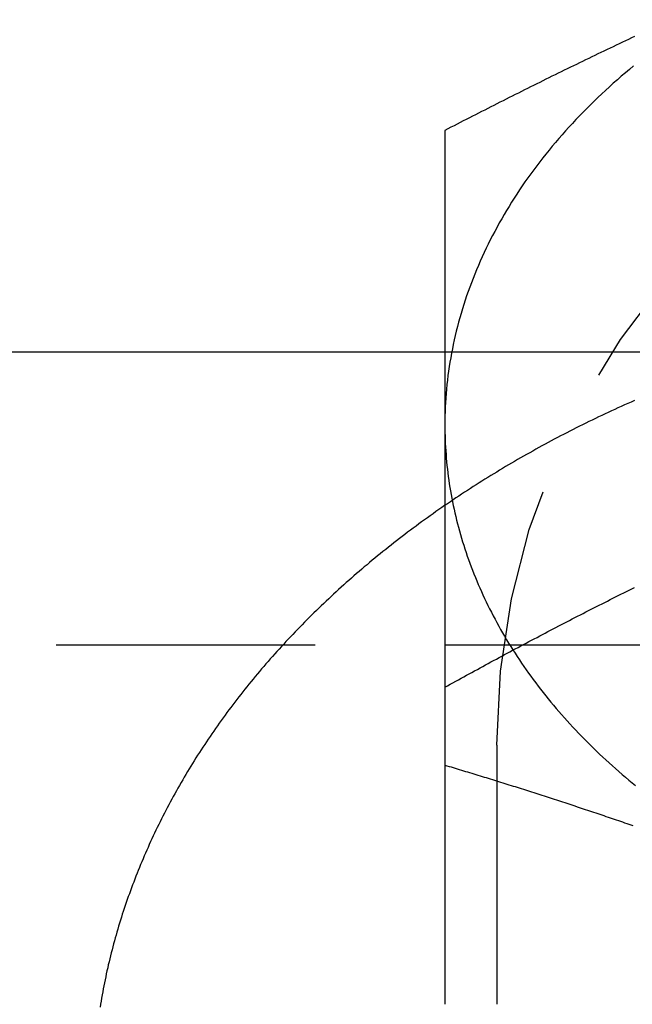
# Model space of a CAD drawing. Extents: x 0 to 1210, y -560 to 176.
# Drawn here: x 813 to 819, y 27 to 36 of the extents above; entities that cross this region are included whole.
import ezdxf

# ---------------------------------------------------------------- set-up
doc = ezdxf.new("R2010")
doc.units = 0
doc.header["$LTSCALE"] = 10
doc.linetypes.add('VERDECKT', pattern=[0.375, 0.25, -0.125])
doc.layers.get('0').update_dxf_attribs({"linetype": 'CONTINUOUS'})
doc.layers.add('STEMPEL', color=3, linetype='CONTINUOUS')

# ---------------------------------------------------------------- blocks, each defined once
blk = doc.blocks.new('A$C4EEAC1D7')
at = {"color": 3, "linetype": 'CONTINUOUS', "extrusion": (-2e-16, 1, -2e-16)}
for p, q in [((-190, 32.79664), (-182.50031, 32.79664)), ((-182.5, 28.80784), (-182.5, 26.5))]:
    blk.add_line(p, q, dxfattribs=at)
at = {"color": 1, "linetype": 'VERDECKT', "extrusion": (-2e-16, 1, -2e-16)}
for p, q in [((-182.50031, 32.79664), (-167.49969, 32.79664)), ((-190, 29.96822), (-160, 29.96822)), ((-182, 29), (-182, 24))]:
    blk.add_line(p, q, dxfattribs=at)
at = {"color": 3}
for points in [[(-180.669, 35.8374, 0), (-180.699, 35.8235, 0), (-180.728, 35.8096, 0), (-180.758, 35.7957, 0), (-180.787, 35.7817, 0), (-180.817, 35.7677, 0), (-180.846, 35.7537, 0), (-180.876, 35.7396, 0), (-180.906, 35.7256, 0), (-180.935, 35.7115, 0), (-180.965, 35.6974, 0), (-180.994, 35.6832, 0), (-181.024, 35.6691, 0), (-181.053, 35.6549, 0), (-181.083, 35.6406, 0), (-181.112, 35.6264, 0), (-181.142, 35.6121, 0), (-181.171, 35.5979, 0), (-181.201, 35.5835, 0), (-181.23, 35.5692, 0), (-181.26, 35.5549, 0), (-181.289, 35.5405, 0), (-181.319, 35.5261, 0), (-181.348, 35.5116, 0), (-181.378, 35.4972, 0), (-181.407, 35.4827, 0), (-181.437, 35.4682, 0), (-181.467, 35.4537, 0), (-181.496, 35.4391, 0), (-181.526, 35.4246, 0), (-181.555, 35.41, 0), (-181.585, 35.3954, 0), (-181.614, 35.3807, 0), (-181.644, 35.3661, 0), (-181.673, 35.3514, 0), (-181.703, 35.3367, 0), (-181.732, 35.322, 0), (-181.762, 35.3072, 0), (-181.791, 35.2925, 0), (-181.821, 35.2777, 0), (-181.85, 35.2628, 0), (-181.88, 35.248, 0), (-181.909, 35.2332, 0), (-181.939, 35.2183, 0), (-181.969, 35.2034, 0), (-181.998, 35.1885, 0), (-182.028, 35.1735, 0), (-182.057, 35.1585, 0), (-182.087, 35.1436, 0), (-182.116, 35.1285, 0), (-182.146, 35.1135, 0), (-182.175, 35.0985, 0), (-182.205, 35.0834, 0), (-182.234, 35.0683, 0), (-182.264, 35.0532, 0), (-182.293, 35.0381, 0), (-182.323, 35.0229, 0), (-182.352, 35.0077, 0), (-182.382, 34.9925, 0), (-182.411, 34.9773, 0), (-182.441, 34.9621, 0), (-182.47, 34.9468, 0), (-182.5, 34.9316, 0)], [(-182.5, 34.9316, 0), (-182.5, 34.9177, 0), (-182.5, 34.9039, 0), (-182.5, 34.89, 0), (-182.5, 34.8761, 0), (-182.5, 34.8622, 0), (-182.5, 34.8483, 0), (-182.5, 34.8344, 0), (-182.5, 34.8205, 0), (-182.5, 34.8066, 0), (-182.5, 34.7926, 0), (-182.5, 34.7787, 0), (-182.5, 34.7647, 0), (-182.5, 34.7508, 0), (-182.5, 34.7368, 0), (-182.5, 34.7228, 0), (-182.5, 34.7088, 0), (-182.5, 34.6948, 0), (-182.5, 34.6808, 0), (-182.5, 34.6667, 0), (-182.5, 34.6527, 0), (-182.5, 34.6386, 0), (-182.5, 34.6246, 0), (-182.5, 34.6105, 0), (-182.5, 34.5964, 0), (-182.5, 34.5823, 0), (-182.5, 34.5682, 0), (-182.5, 34.5541, 0), (-182.5, 34.54, 0), (-182.5, 34.5258, 0), (-182.5, 34.5117, 0), (-182.5, 34.4975, 0), (-182.5, 34.4834, 0), (-182.5, 34.4692, 0), (-182.5, 34.455, 0), (-182.5, 34.4408, 0), (-182.5, 34.4266, 0), (-182.5, 34.4124, 0), (-182.5, 34.3981, 0), (-182.5, 34.3839, 0), (-182.5, 34.3697, 0), (-182.5, 34.3554, 0), (-182.5, 34.3411, 0), (-182.5, 34.3268, 0), (-182.5, 34.3125, 0), (-182.5, 34.2982, 0), (-182.5, 34.2839, 0), (-182.5, 34.2696, 0), (-182.5, 34.2553, 0), (-182.5, 34.2409, 0), (-182.5, 34.2266, 0), (-182.5, 34.2122, 0), (-182.5, 34.1978, 0), (-182.5, 34.1834, 0), (-182.5, 34.169, 0), (-182.5, 34.1546, 0), (-182.5, 34.1402, 0), (-182.5, 34.1258, 0), (-182.5, 34.1113, 0), (-182.5, 34.0969, 0), (-182.5, 34.0824, 0), (-182.5, 34.0679, 0), (-182.5, 34.0535, 0), (-182.5, 34.039, 0), (-182.5, 34.0245, 0), (-182.5, 34.0099, 0), (-182.5, 33.9954, 0), (-182.5, 33.9809, 0), (-182.5, 33.9663, 0), (-182.5, 33.9518, 0), (-182.5, 33.9372, 0), (-182.5, 33.9226, 0), (-182.5, 33.908, 0), (-182.5, 33.8934, 0), (-182.5, 33.8788, 0), (-182.5, 33.8642, 0), (-182.5, 33.8496, 0), (-182.5, 33.8349, 0), (-182.5, 33.8203, 0), (-182.5, 33.8056, 0), (-182.5, 33.7909, 0), (-182.5, 33.7762, 0), (-182.5, 33.7615, 0), (-182.5, 33.7468, 0), (-182.5, 33.7321, 0), (-182.5, 33.7174, 0), (-182.5, 33.7026, 0), (-182.5, 33.6879, 0), (-182.5, 33.6731, 0), (-182.5, 33.6583, 0), (-182.5, 33.6435, 0), (-182.5, 33.6288, 0), (-182.5, 33.6139, 0), (-182.5, 33.5991, 0), (-182.5, 33.5843, 0), (-182.5, 33.5695, 0), (-182.5, 33.5546, 0), (-182.5, 33.5397, 0), (-182.5, 33.5249, 0), (-182.5, 33.51, 0), (-182.5, 33.4951, 0), (-182.5, 33.4802, 0), (-182.5, 33.4653, 0), (-182.5, 33.4503, 0), (-182.5, 33.4354, 0), (-182.5, 33.4204, 0), (-182.5, 33.4055, 0), (-182.5, 33.3905, 0), (-182.5, 33.3755, 0), (-182.5, 33.3605, 0), (-182.5, 33.3455, 0), (-182.5, 33.3305, 0), (-182.5, 33.3154, 0), (-182.5, 33.3004, 0), (-182.5, 33.2853, 0), (-182.5, 33.2703, 0), (-182.5, 33.2552, 0), (-182.5, 33.2401, 0), (-182.5, 33.225, 0), (-182.5, 33.2099, 0), (-182.5, 33.1947, 0), (-182.5, 33.1796, 0), (-182.5, 33.1644, 0), (-182.5, 33.1493, 0), (-182.5, 33.1341, 0), (-182.5, 33.1189, 0), (-182.5, 33.1037, 0), (-182.5, 33.0885, 0), (-182.5, 33.0733, 0), (-182.5, 33.058, 0), (-182.5, 33.0428, 0), (-182.5, 33.0275, 0), (-182.5, 33.0122, 0), (-182.5, 32.997, 0), (-182.5, 32.9817, 0), (-182.5, 32.9664, 0), (-182.5, 32.951, 0), (-182.5, 32.9357, 0), (-182.5, 32.9204, 0), (-182.5, 32.905, 0), (-182.5, 32.8896, 0), (-182.5, 32.8743, 0), (-182.5, 32.8589, 0), (-182.5, 32.8435, 0), (-182.5, 32.828, 0), (-182.5, 32.8126, 0), (-182.5, 32.7972, 0), (-182.5, 32.7817, 0), (-182.5, 32.7663, 0), (-182.5, 32.7508, 0), (-182.5, 32.7353, 0), (-182.5, 32.7198, 0), (-182.5, 32.7043, 0), (-182.5, 32.6887, 0), (-182.5, 32.6732, 0), (-182.5, 32.6577, 0), (-182.5, 32.6421, 0), (-182.5, 32.6265, 0), (-182.5, 32.6109, 0), (-182.5, 32.5953, 0), (-182.5, 32.5797, 0), (-182.5, 32.5641, 0), (-182.5, 32.5485, 0), (-182.5, 32.5328, 0), (-182.5, 32.5171, 0), (-182.5, 32.5015, 0), (-182.5, 32.4858, 0), (-182.5, 32.4701, 0), (-182.5, 32.4544, 0), (-182.5, 32.4387, 0), (-182.5, 32.4229, 0), (-182.5, 32.4072, 0), (-182.5, 32.3914, 0), (-182.5, 32.3756, 0), (-182.5, 32.3598, 0), (-182.5, 32.344, 0), (-182.5, 32.3282, 0), (-182.5, 32.3124, 0), (-182.5, 32.2966, 0), (-182.5, 32.2807, 0), (-182.5, 32.2649, 0), (-182.5, 32.249, 0), (-182.5, 32.2331, 0), (-182.5, 32.2172, 0), (-182.5, 32.2013, 0), (-182.5, 32.1854, 0), (-182.5, 32.1694, 0), (-182.5, 32.1535, 0), (-182.5, 32.1375, 0), (-182.5, 32.1215, 0), (-182.5, 32.1055, 0), (-182.5, 32.0895, 0)], [(-182.5, 32.0895, 0), (-182.5, 32.0654, 0), (-182.5, 32.0412, 0), (-182.5, 32.0169, 0), (-182.5, 31.9927, 0), (-182.5, 31.9684, 0), (-182.5, 31.944, 0), (-182.5, 31.9197, 0), (-182.5, 31.8953, 0), (-182.5, 31.8709, 0), (-182.5, 31.8465, 0), (-182.5, 31.822, 0), (-182.5, 31.7975, 0), (-182.5, 31.773, 0), (-182.5, 31.7484, 0), (-182.5, 31.7238, 0), (-182.5, 31.6992, 0), (-182.5, 31.6746, 0), (-182.5, 31.6499, 0), (-182.5, 31.6252, 0), (-182.5, 31.6005, 0), (-182.5, 31.5757, 0), (-182.5, 31.5509, 0), (-182.5, 31.5261, 0), (-182.5, 31.5013, 0), (-182.5, 31.4764, 0), (-182.5, 31.4515, 0), (-182.5, 31.4266, 0), (-182.5, 31.4016, 0), (-182.5, 31.3766, 0), (-182.5, 31.3516, 0), (-182.5, 31.3266, 0), (-182.5, 31.3015, 0), (-182.5, 31.2764, 0), (-182.5, 31.2513, 0), (-182.5, 31.2262, 0), (-182.5, 31.201, 0), (-182.5, 31.1758, 0), (-182.5, 31.1506, 0), (-182.5, 31.1253, 0), (-182.5, 31.1, 0), (-182.5, 31.0747, 0), (-182.5, 31.0494, 0), (-182.5, 31.024, 0), (-182.5, 30.9986, 0), (-182.5, 30.9732, 0), (-182.5, 30.9478, 0), (-182.5, 30.9223, 0), (-182.5, 30.8968, 0), (-182.5, 30.8713, 0), (-182.5, 30.8458, 0), (-182.5, 30.8202, 0), (-182.5, 30.7946, 0), (-182.5, 30.769, 0), (-182.5, 30.7433, 0), (-182.5, 30.7176, 0), (-182.5, 30.6919, 0), (-182.5, 30.6662, 0), (-182.5, 30.6405, 0), (-182.5, 30.6147, 0), (-182.5, 30.5889, 0), (-182.5, 30.5631, 0), (-182.5, 30.5372, 0), (-182.5, 30.5114, 0), (-182.5, 30.4855, 0), (-182.5, 30.4595, 0), (-182.5, 30.4336, 0), (-182.5, 30.4076, 0), (-182.5, 30.3816, 0), (-182.5, 30.3556, 0), (-182.5, 30.3296, 0), (-182.5, 30.3035, 0), (-182.5, 30.2774, 0), (-182.5, 30.2513, 0), (-182.5, 30.2251, 0), (-182.5, 30.199, 0), (-182.5, 30.1728, 0), (-182.5, 30.1466, 0), (-182.5, 30.1203, 0), (-182.5, 30.0941, 0), (-182.5, 30.0678, 0), (-182.5, 30.0415, 0), (-182.5, 30.0152, 0), (-182.5, 29.9888, 0), (-182.5, 29.9625, 0), (-182.5, 29.9361, 0), (-182.5, 29.9096, 0), (-182.5, 29.8832, 0), (-182.5, 29.8567, 0), (-182.5, 29.8302, 0), (-182.5, 29.8037, 0), (-182.5, 29.7772, 0), (-182.5, 29.7506, 0), (-182.5, 29.7241, 0), (-182.5, 29.6975, 0), (-182.5, 29.6708, 0), (-182.5, 29.6442, 0), (-182.5, 29.6175, 0), (-182.5, 29.5908, 0), (-182.5, 29.5641, 0), (-182.5, 29.5374, 0), (-182.5, 29.5107, 0), (-182.5, 29.4839, 0), (-182.5, 29.4571, 0), (-182.5, 29.4303, 0), (-182.5, 29.4034, 0), (-182.5, 29.3766, 0), (-182.5, 29.3497, 0), (-182.5, 29.3228, 0), (-182.5, 29.2959, 0), (-182.5, 29.2689, 0), (-182.5, 29.242, 0), (-182.5, 29.215, 0), (-182.5, 29.188, 0), (-182.5, 29.161, 0), (-182.5, 29.1339, 0), (-182.5, 29.1069, 0), (-182.5, 29.0798, 0), (-182.5, 29.0527, 0), (-182.5, 29.0255, 0), (-182.5, 28.9984, 0), (-182.5, 28.9712, 0), (-182.5, 28.9441, 0), (-182.5, 28.9169, 0), (-182.5, 28.8896, 0), (-182.5, 28.8624, 0), (-182.5, 28.8351, 0), (-182.5, 28.8078, 0)], [(-182.502, 31.3118, 0), (-182.53, 31.2924, 0), (-182.558, 31.273, 0), (-182.586, 31.2535, 0), (-182.613, 31.2339, 0), (-182.641, 31.2142, 0), (-182.669, 31.1945, 0), (-182.696, 31.1747, 0), (-182.724, 31.1548, 0), (-182.751, 31.1348, 0), (-182.778, 31.1148, 0), (-182.805, 31.0947, 0), (-182.832, 31.0745, 0), (-182.859, 31.0542, 0), (-182.886, 31.0339, 0), (-182.913, 31.0135, 0), (-182.939, 30.993, 0), (-182.966, 30.9725, 0), (-182.992, 30.9518, 0), (-183.019, 30.9311, 0), (-183.045, 30.9104, 0), (-183.071, 30.8895, 0), (-183.097, 30.8686, 0), (-183.123, 30.8476, 0), (-183.149, 30.8266, 0), (-183.175, 30.8055, 0), (-183.2, 30.7843, 0), (-183.226, 30.763, 0), (-183.251, 30.7416, 0), (-183.277, 30.7202, 0), (-183.302, 30.6987, 0), (-183.327, 30.6772, 0), (-183.352, 30.6556, 0), (-183.377, 30.6339, 0), (-183.402, 30.6121, 0), (-183.427, 30.5903, 0), (-183.452, 30.5684, 0), (-183.476, 30.5464, 0), (-183.501, 30.5244, 0), (-183.525, 30.5023, 0), (-183.549, 30.4801, 0), (-183.573, 30.4579, 0), (-183.597, 30.4355, 0), (-183.621, 30.4132, 0), (-183.645, 30.3907, 0), (-183.669, 30.3682, 0), (-183.692, 30.3456, 0), (-183.716, 30.323, 0), (-183.739, 30.3003, 0), (-183.763, 30.2775, 0), (-183.786, 30.2546, 0), (-183.809, 30.2317, 0), (-183.832, 30.2088, 0), (-183.855, 30.1857, 0), (-183.877, 30.1626, 0), (-183.9, 30.1394, 0), (-183.922, 30.1162, 0), (-183.945, 30.0929, 0), (-183.967, 30.0695, 0), (-183.989, 30.0461, 0), (-184.011, 30.0226, 0), (-184.033, 29.9991, 0), (-184.055, 29.9754, 0), (-184.077, 29.9517, 0), (-184.099, 29.928, 0), (-184.12, 29.9042, 0), (-184.142, 29.8803, 0), (-184.163, 29.8564, 0), (-184.184, 29.8324, 0), (-184.205, 29.8083, 0), (-184.226, 29.7842, 0), (-184.247, 29.76, 0), (-184.268, 29.7358, 0), (-184.288, 29.7115, 0), (-184.309, 29.6871, 0), (-184.329, 29.6627, 0), (-184.349, 29.6382, 0), (-184.37, 29.6136, 0), (-184.39, 29.589, 0), (-184.409, 29.5644, 0), (-184.429, 29.5396, 0), (-184.449, 29.5148, 0), (-184.468, 29.49, 0), (-184.488, 29.4651, 0), (-184.507, 29.4401, 0), (-184.526, 29.4151, 0), (-184.545, 29.39, 0), (-184.564, 29.3649, 0), (-184.583, 29.3397, 0), (-184.602, 29.3144, 0), (-184.621, 29.2891, 0), (-184.639, 29.2637, 0), (-184.657, 29.2383, 0), (-184.676, 29.2128, 0), (-184.694, 29.1873, 0), (-184.712, 29.1617, 0), (-184.729, 29.136, 0), (-184.747, 29.1103, 0), (-184.765, 29.0846, 0), (-184.782, 29.0588, 0), (-184.8, 29.0329, 0), (-184.817, 29.007, 0), (-184.834, 28.9811, 0), (-184.851, 28.955, 0), (-184.868, 28.929, 0), (-184.885, 28.9028, 0), (-184.901, 28.8767, 0), (-184.918, 28.8505, 0), (-184.934, 28.8242, 0), (-184.95, 28.7979, 0), (-184.966, 28.7715, 0), (-184.982, 28.7451, 0), (-184.998, 28.7186, 0), (-185.014, 28.6921, 0), (-185.029, 28.6655, 0), (-185.045, 28.6389, 0), (-185.06, 28.6122, 0), (-185.075, 28.5855, 0), (-185.09, 28.5588, 0), (-185.105, 28.5319, 0), (-185.12, 28.5051, 0), (-185.135, 28.4782, 0), (-185.149, 28.4513, 0), (-185.164, 28.4243, 0), (-185.178, 28.3972, 0), (-185.192, 28.3702, 0), (-185.206, 28.343, 0), (-185.22, 28.3159, 0), (-185.234, 28.2887, 0), (-185.248, 28.2614, 0), (-185.261, 28.2341, 0), (-185.274, 28.2068, 0), (-185.288, 28.1794, 0), (-185.301, 28.152, 0), (-185.314, 28.1245, 0), (-185.326, 28.097, 0), (-185.339, 28.0695, 0), (-185.352, 28.0419, 0), (-185.364, 28.0142, 0), (-185.376, 27.9866, 0), (-185.389, 27.9589, 0), (-185.401, 27.9311, 0), (-185.412, 27.9033, 0), (-185.424, 27.8755, 0), (-185.436, 27.8477, 0), (-185.447, 27.8198, 0), (-185.459, 27.7918, 0), (-185.47, 27.7639, 0), (-185.481, 27.7358, 0), (-185.492, 27.7078, 0), (-185.502, 27.6797, 0), (-185.513, 27.6516, 0), (-185.524, 27.6235, 0), (-185.534, 27.5953, 0), (-185.544, 27.567, 0), (-185.554, 27.5388, 0), (-185.564, 27.5105, 0), (-185.574, 27.4822, 0), (-185.584, 27.4538, 0), (-185.593, 27.4254, 0), (-185.603, 27.397, 0), (-185.612, 27.3686, 0), (-185.621, 27.3401, 0), (-185.63, 27.3115, 0), (-185.639, 27.283, 0), (-185.647, 27.2544, 0), (-185.656, 27.2258, 0), (-185.664, 27.1972, 0), (-185.672, 27.1685, 0), (-185.68, 27.1398, 0), (-185.688, 27.1111, 0), (-185.696, 27.0823, 0), (-185.704, 27.0536, 0), (-185.711, 27.0248, 0), (-185.719, 26.9959, 0), (-185.726, 26.9671, 0), (-185.733, 26.9382, 0), (-185.74, 26.9093, 0), (-185.747, 26.8804, 0), (-185.753, 26.8514, 0), (-185.76, 26.8224, 0), (-185.766, 26.7934, 0), (-185.772, 26.7644, 0), (-185.778, 26.7354, 0), (-185.784, 26.7063, 0), (-185.79, 26.6773, 0), (-185.795, 26.6482, 0), (-185.801, 26.6191, 0), (-185.806, 26.5899, 0), (-185.811, 26.5608, 0), (-185.816, 26.5316, 0), (-185.821, 26.5024, 0), (-185.826, 26.4732, 0)], [(-182.5, 28.8078, 0), (-182.48, 28.8019, 0), (-182.46, 28.7959, 0), (-182.44, 28.7899, 0), (-182.42, 28.7839, 0), (-182.4, 28.7779, 0), (-182.38, 28.7719, 0), (-182.361, 28.7659, 0), (-182.341, 28.7599, 0), (-182.321, 28.7539, 0), (-182.301, 28.7478, 0), (-182.281, 28.7418, 0), (-182.261, 28.7357, 0), (-182.241, 28.7296, 0), (-182.221, 28.7236, 0), (-182.201, 28.7175, 0), (-182.181, 28.7114, 0), (-182.161, 28.7053, 0), (-182.141, 28.6991, 0), (-182.121, 28.693, 0), (-182.101, 28.6869, 0), (-182.082, 28.6807, 0), (-182.062, 28.6746, 0), (-182.042, 28.6684, 0), (-182.022, 28.6622, 0), (-182.002, 28.656, 0), (-181.982, 28.6498, 0), (-181.962, 28.6436, 0), (-181.942, 28.6374, 0), (-181.922, 28.6312, 0), (-181.902, 28.625, 0), (-181.882, 28.6187, 0), (-181.862, 28.6125, 0), (-181.842, 28.6062, 0), (-181.822, 28.5999, 0), (-181.803, 28.5936, 0), (-181.783, 28.5873, 0), (-181.763, 28.581, 0), (-181.743, 28.5747, 0), (-181.723, 28.5684, 0), (-181.703, 28.5621, 0), (-181.683, 28.5557, 0), (-181.663, 28.5494, 0), (-181.643, 28.543, 0), (-181.623, 28.5366, 0), (-181.603, 28.5302, 0), (-181.583, 28.5238, 0), (-181.563, 28.5174, 0), (-181.543, 28.511, 0), (-181.524, 28.5046, 0), (-181.504, 28.4981, 0), (-181.484, 28.4917, 0), (-181.464, 28.4852, 0), (-181.444, 28.4788, 0), (-181.424, 28.4723, 0), (-181.404, 28.4658, 0), (-181.384, 28.4593, 0), (-181.364, 28.4528, 0), (-181.344, 28.4463, 0), (-181.324, 28.4397, 0), (-181.304, 28.4332, 0), (-181.284, 28.4266, 0), (-181.264, 28.4201, 0), (-181.245, 28.4135, 0), (-181.225, 28.4069, 0), (-181.205, 28.4003, 0), (-181.185, 28.3937, 0), (-181.165, 28.3871, 0), (-181.145, 28.3804, 0), (-181.125, 28.3738, 0), (-181.105, 28.3672, 0), (-181.085, 28.3605, 0), (-181.065, 28.3538, 0), (-181.045, 28.3471, 0), (-181.025, 28.3404, 0), (-181.005, 28.3337, 0), (-180.985, 28.327, 0), (-180.966, 28.3203, 0), (-180.946, 28.3135, 0), (-180.926, 28.3068, 0), (-180.906, 28.3, 0), (-180.886, 28.2933, 0), (-180.866, 28.2865, 0), (-180.846, 28.2797, 0), (-180.826, 28.2729, 0), (-180.806, 28.2661, 0), (-180.786, 28.2592, 0), (-180.766, 28.2524, 0), (-180.746, 28.2455, 0), (-180.726, 28.2387, 0), (-180.706, 28.2318, 0), (-180.687, 28.2249, 0)]]:
    blk.add_polyline3d(points, dxfattribs=at)
at = {"color": 3, "linetype": 'CONTINUOUS'}
for points in [[(-180.679, 35.5535, 0), (-180.719, 35.5205, 0), (-180.758, 35.4873, 0), (-180.798, 35.4539, 0), (-180.836, 35.4203, 0), (-180.875, 35.3864, 0), (-180.913, 35.3523, 0), (-180.95, 35.318, 0), (-180.987, 35.2835, 0), (-181.024, 35.2487, 0), (-181.06, 35.2138, 0), (-181.096, 35.1786, 0), (-181.132, 35.1432, 0), (-181.167, 35.1076, 0), (-181.202, 35.0719, 0), (-181.236, 35.0359, 0), (-181.27, 34.9997, 0), (-181.303, 34.9634, 0), (-181.336, 34.9268, 0), (-181.369, 34.89, 0), (-181.401, 34.8531, 0), (-181.433, 34.816, 0), (-181.464, 34.7787, 0), (-181.495, 34.7412, 0), (-181.526, 34.7035, 0), (-181.556, 34.6657, 0), (-181.585, 34.6277, 0), (-181.614, 34.5895, 0), (-181.643, 34.5511, 0), (-181.671, 34.5126, 0), (-181.699, 34.474, 0), (-181.727, 34.4351, 0), (-181.753, 34.3961, 0), (-181.78, 34.357, 0), (-181.806, 34.3177, 0), (-181.831, 34.2782, 0), (-181.857, 34.2387, 0), (-181.881, 34.1989, 0), (-181.905, 34.159, 0), (-181.929, 34.119, 0), (-181.952, 34.0789, 0), (-181.975, 34.0386, 0), (-181.997, 33.9982, 0), (-182.019, 33.9576, 0), (-182.041, 33.917, 0), (-182.062, 33.8762, 0), (-182.082, 33.8353, 0), (-182.102, 33.7942, 0), (-182.121, 33.7531, 0), (-182.14, 33.7118, 0), (-182.159, 33.6705, 0), (-182.177, 33.629, 0), (-182.195, 33.5874, 0), (-182.212, 33.5458, 0), (-182.228, 33.504, 0), (-182.244, 33.4621, 0), (-182.26, 33.4202, 0), (-182.275, 33.3781, 0), (-182.29, 33.336, 0), (-182.304, 33.2938, 0), (-182.318, 33.2515, 0), (-182.331, 33.2091, 0), (-182.344, 33.1667, 0), (-182.356, 33.1242, 0), (-182.368, 33.0816, 0), (-182.379, 33.0389, 0), (-182.39, 32.9962, 0), (-182.4, 32.9534, 0), (-182.41, 32.9106, 0), (-182.419, 32.8677, 0), (-182.428, 32.8247, 0), (-182.436, 32.7818, 0), (-182.444, 32.7387, 0), (-182.451, 32.6956, 0), (-182.458, 32.6525, 0), (-182.464, 32.6094, 0), (-182.47, 32.5662, 0), (-182.475, 32.5229, 0), (-182.48, 32.4797, 0), (-182.484, 32.4364, 0), (-182.488, 32.3931, 0), (-182.491, 32.3498, 0), (-182.494, 32.3064, 0), (-182.496, 32.2631, 0), (-182.498, 32.2197, 0), (-182.499, 32.1763, 0), (-182.5, 32.1329, 0), (-182.5, 32.0895, 0)], [(-182.5, 32.0895, 0), (-182.5, 32.0541, 0), (-182.499, 32.0186, 0), (-182.498, 31.9831, 0), (-182.497, 31.9477, 0), (-182.496, 31.9122, 0), (-182.494, 31.8768, 0), (-182.492, 31.8414, 0), (-182.489, 31.8059, 0), (-182.486, 31.7705, 0), (-182.483, 31.7351, 0), (-182.48, 31.6997, 0), (-182.476, 31.6644, 0), (-182.472, 31.629, 0), (-182.467, 31.5937, 0), (-182.462, 31.5584, 0), (-182.457, 31.5231, 0), (-182.452, 31.4879, 0), (-182.446, 31.4527, 0), (-182.44, 31.4175, 0), (-182.433, 31.3823, 0), (-182.426, 31.3472, 0), (-182.419, 31.3121, 0), (-182.411, 31.277, 0), (-182.404, 31.242, 0), (-182.395, 31.207, 0), (-182.387, 31.172, 0), (-182.378, 31.1371, 0), (-182.369, 31.1022, 0), (-182.359, 31.0674, 0), (-182.35, 31.0326, 0), (-182.339, 30.9979, 0), (-182.329, 30.9632, 0), (-182.318, 30.9286, 0), (-182.307, 30.894, 0), (-182.295, 30.8595, 0), (-182.284, 30.825, 0), (-182.272, 30.7906, 0), (-182.259, 30.7562, 0), (-182.246, 30.7219, 0), (-182.233, 30.6877, 0), (-182.22, 30.6535, 0), (-182.206, 30.6194, 0), (-182.192, 30.5854, 0), (-182.178, 30.5514, 0), (-182.163, 30.5175, 0), (-182.148, 30.4837, 0), (-182.133, 30.4499, 0), (-182.117, 30.4162, 0), (-182.101, 30.3826, 0), (-182.085, 30.349, 0), (-182.068, 30.3156, 0), (-182.051, 30.2822, 0), (-182.034, 30.2489, 0), (-182.016, 30.2157, 0), (-181.998, 30.1825, 0), (-181.98, 30.1495, 0), (-181.962, 30.1165, 0), (-181.943, 30.0836, 0), (-181.924, 30.0508, 0), (-181.904, 30.0182, 0), (-181.885, 29.9855, 0), (-181.864, 29.953, 0), (-181.844, 29.9206, 0), (-181.823, 29.8883, 0), (-181.802, 29.8561, 0), (-181.781, 29.824, 0), (-181.76, 29.792, 0), (-181.738, 29.76, 0), (-181.716, 29.7282, 0), (-181.693, 29.6965, 0), (-181.67, 29.6649, 0), (-181.647, 29.6334, 0), (-181.624, 29.6021, 0), (-181.6, 29.5708, 0), (-181.576, 29.5396, 0), (-181.552, 29.5086, 0), (-181.527, 29.4777, 0), (-181.503, 29.4469, 0), (-181.477, 29.4162, 0), (-181.452, 29.3856, 0), (-181.426, 29.3551, 0), (-181.4, 29.3248, 0), (-181.374, 29.2946, 0), (-181.347, 29.2645, 0), (-181.32, 29.2346, 0), (-181.293, 29.2048, 0), (-181.266, 29.1751, 0), (-181.238, 29.1455, 0), (-181.21, 29.1161, 0), (-181.182, 29.0868, 0), (-181.153, 29.0576, 0), (-181.125, 29.0286, 0), (-181.096, 28.9997, 0), (-181.066, 28.9709, 0), (-181.037, 28.9423, 0), (-181.007, 28.9138, 0), (-180.976, 28.8855, 0), (-180.946, 28.8573, 0), (-180.915, 28.8292, 0), (-180.884, 28.8013, 0), (-180.853, 28.7736, 0), (-180.822, 28.746, 0), (-180.79, 28.7185, 0), (-180.758, 28.6912, 0), (-180.726, 28.6641, 0), (-180.693, 28.6371, 0), (-180.66, 28.6102, 0)]]:
    blk.add_polyline3d(points, dxfattribs=at)
at = {"color": 1}
for points in [[(-180.672, 32.3254, 0), (-180.704, 32.3113, 0), (-180.736, 32.2973, 0), (-180.767, 32.2831, 0), (-180.799, 32.2689, 0), (-180.83, 32.2545, 0), (-180.861, 32.2401, 0), (-180.893, 32.2257, 0), (-180.924, 32.2111, 0), (-180.955, 32.1965, 0), (-180.986, 32.1817, 0), (-181.017, 32.167, 0), (-181.048, 32.1521, 0), (-181.079, 32.1371, 0), (-181.11, 32.1221, 0), (-181.14, 32.107, 0), (-181.171, 32.0918, 0), (-181.202, 32.0766, 0), (-181.232, 32.0612, 0), (-181.263, 32.0458, 0), (-181.293, 32.0303, 0), (-181.323, 32.0148, 0), (-181.354, 31.9991, 0), (-181.384, 31.9834, 0), (-181.414, 31.9676, 0), (-181.444, 31.9517, 0), (-181.474, 31.9358, 0), (-181.504, 31.9197, 0), (-181.534, 31.9036, 0), (-181.563, 31.8875, 0), (-181.593, 31.8712, 0), (-181.623, 31.8549, 0), (-181.652, 31.8385, 0), (-181.681, 31.822, 0), (-181.711, 31.8054, 0), (-181.74, 31.7888, 0), (-181.769, 31.7721, 0), (-181.799, 31.7553, 0), (-181.828, 31.7384, 0), (-181.857, 31.7215, 0), (-181.886, 31.7045, 0), (-181.914, 31.6874, 0), (-181.943, 31.6703, 0), (-181.972, 31.653, 0), (-182, 31.6357, 0), (-182.029, 31.6183, 0), (-182.057, 31.6009, 0), (-182.086, 31.5834, 0), (-182.114, 31.5658, 0), (-182.142, 31.5481, 0), (-182.17, 31.5303, 0), (-182.199, 31.5125, 0), (-182.227, 31.4946, 0), (-182.254, 31.4767, 0), (-182.282, 31.4586, 0), (-182.31, 31.4405, 0), (-182.338, 31.4223, 0), (-182.365, 31.4041, 0), (-182.393, 31.3858, 0), (-182.42, 31.3674, 0), (-182.447, 31.3489, 0), (-182.475, 31.3304, 0), (-182.502, 31.3118, 0)], [(-182.5, 29.5584, 0), (-182.474, 29.573, 0), (-182.448, 29.5875, 0), (-182.422, 29.602, 0), (-182.395, 29.6165, 0), (-182.369, 29.6309, 0), (-182.343, 29.6454, 0), (-182.317, 29.6598, 0), (-182.291, 29.6742, 0), (-182.265, 29.6886, 0), (-182.239, 29.7029, 0), (-182.213, 29.7172, 0), (-182.186, 29.7316, 0), (-182.16, 29.7458, 0), (-182.134, 29.7601, 0), (-182.108, 29.7744, 0), (-182.082, 29.7886, 0), (-182.056, 29.8028, 0), (-182.03, 29.817, 0), (-182.003, 29.8311, 0), (-181.977, 29.8453, 0), (-181.951, 29.8594, 0), (-181.925, 29.8735, 0), (-181.899, 29.8875, 0), (-181.873, 29.9016, 0), (-181.847, 29.9156, 0), (-181.821, 29.9296, 0), (-181.794, 29.9436, 0), (-181.768, 29.9575, 0), (-181.742, 29.9714, 0), (-181.716, 29.9854, 0), (-181.69, 29.9992, 0), (-181.664, 30.0131, 0), (-181.638, 30.0269, 0), (-181.611, 30.0407, 0), (-181.585, 30.0545, 0), (-181.559, 30.0683, 0), (-181.533, 30.082, 0), (-181.507, 30.0957, 0), (-181.481, 30.1094, 0), (-181.455, 30.1231, 0), (-181.429, 30.1367, 0), (-181.402, 30.1504, 0), (-181.376, 30.164, 0), (-181.35, 30.1775, 0), (-181.324, 30.1911, 0), (-181.298, 30.2046, 0), (-181.272, 30.2181, 0), (-181.246, 30.2315, 0), (-181.22, 30.245, 0), (-181.193, 30.2584, 0), (-181.167, 30.2718, 0), (-181.141, 30.2852, 0), (-181.115, 30.2985, 0), (-181.089, 30.3118, 0), (-181.063, 30.3251, 0), (-181.037, 30.3384, 0), (-181.01, 30.3516, 0), (-180.984, 30.3648, 0), (-180.958, 30.378, 0), (-180.932, 30.3911, 0), (-180.906, 30.4043, 0), (-180.88, 30.4174, 0), (-180.854, 30.4304, 0), (-180.828, 30.4435, 0), (-180.801, 30.4565, 0), (-180.775, 30.4695, 0), (-180.749, 30.4825, 0), (-180.723, 30.4954, 0), (-180.697, 30.5083, 0), (-180.671, 30.5212, 0)]]:
    blk.add_polyline3d(points, dxfattribs=at)
at = {"color": 1, "linetype": 'VERDECKT', "extrusion": (0, -2e-16, -1)}
blk.add_arc((175, 29), 7, 0, 180, dxfattribs=at)

msp = doc.modelspace()

# ---------------------------------------------------------------- block references
at = {"layer": 'STEMPEL'}
msp.add_blockref('A$C4EEAC1D7', (1000, 0), dxfattribs=at)

doc.saveas('drawing.dxf')
